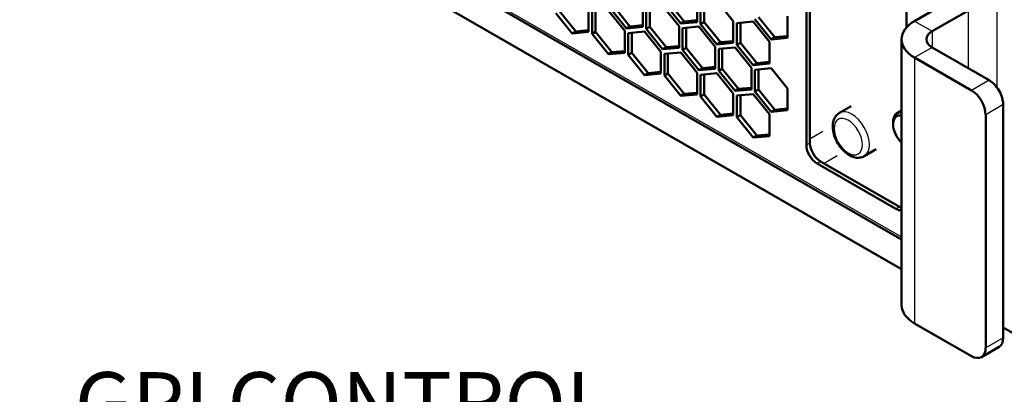
# Model space of a CAD drawing. Units: inches. Extents: x 0 to 17, y 0 to 11.
# Drawn here: x 10.6 to 12.6, y 6.4 to 7.1 of the extents above; entities that cross this region are included whole.
import ezdxf
from ezdxf import colors
from ezdxf.entities.mleader import LeaderData, LeaderLine
from ezdxf.math import Vec2, Vec3

# ---------------------------------------------------------------- set-up
doc = ezdxf.new("R2010")
doc.units = ezdxf.units.IN
doc.header["$LTSCALE"] = 0.75
doc.header["$MEASUREMENT"] = 0
for name, color, linetype, lineweight in [('Leaders', 7, 'Continuous', 25), ('Visible', 7, 'Continuous', 50), ('Visible Narrow', 7, 'Continuous', 25)]:
    doc.layers.add(name, color=color, linetype=linetype, lineweight=lineweight)
doc.styles.get("Standard").update_dxf_attribs({"font": 'arial.ttf'})

msp = doc.modelspace()

# ---------------------------------------------------------------- linework, layer by layer
at = {"layer": 'Visible', "extrusion": (-0.707107, -0.407196, 0.578093)}
for p, q in [((12.3867, 6.6473), (9.4749, 8.3241)), ((10.7095, 7.6716), (12.3867, 6.7058)), ((12.1992, 6.8919), (12.1992, 7.3156)), ((12.2062, 7.3196), (12.2062, 6.8959)), ((12.3966, 7.2019), (12.3966, 7.1241)), ((11.8765, 7.1681), (11.8765, 7.1251)), ((11.9156, 7.1671), (11.9479, 7.127)), ((11.9513, 7.132), (11.9191, 7.172)), ((11.9261, 7.176), (11.9583, 7.136)), ((11.9836, 7.1779), (11.9836, 7.1349)), ((11.9905, 7.1309), (11.9905, 7.1739)), ((11.9975, 7.1746), (11.9975, 7.1349)), ((12.0227, 7.1769), (12.055, 7.1368)), ((12.4127, 7.1368), (12.4841, 7.1779)), ((11.7371, 7.1123), (11.7049, 7.1524)), ((11.7119, 7.1564), (11.7441, 7.1163)), ((11.7693, 7.1583), (11.7693, 7.1153)), ((11.7763, 7.1113), (11.7763, 7.1543)), ((11.7833, 7.1549), (11.7833, 7.1153)), ((11.8085, 7.1572), (11.8407, 7.1172)), ((11.8442, 7.1221), (11.812, 7.1622)), ((11.819, 7.1662), (11.8512, 7.1261)), ((11.8834, 7.1211), (11.8834, 7.1641)), ((11.8904, 7.1647), (11.8904, 7.1251)), ((12.5189, 7.1579), (12.4475, 7.1168)), ((11.8512, 7.1261), (11.8765, 7.1285)), ((11.9583, 7.136), (11.9513, 7.132)), ((11.9836, 7.1349), (11.9513, 7.132)), ((11.9583, 7.136), (11.9836, 7.1383)), ((11.9975, 7.1349), (11.9905, 7.1309)), ((12.0227, 7.0908), (11.9905, 7.1309)), ((11.9975, 7.1349), (12.0297, 7.0948)), ((12.055, 7.1368), (12.055, 7.0938)), ((12.0619, 7.1328), (12.0942, 7.1357)), ((12.0619, 7.0898), (12.0619, 7.1328)), ((12.0689, 7.1334), (12.0689, 7.0938)), ((12.0942, 7.1357), (12.1264, 7.0957)), ((12.1299, 7.1006), (12.0976, 7.1407)), ((12.1046, 7.1447), (12.1368, 7.1047)), ((12.1621, 7.1466), (12.1621, 7.1036)), ((11.7441, 7.1163), (11.7371, 7.1123)), ((11.7693, 7.1153), (11.7371, 7.1123)), ((11.7441, 7.1163), (11.7693, 7.1186)), ((11.7833, 7.1153), (11.7763, 7.1113)), ((11.8085, 7.0712), (11.7763, 7.1113)), ((11.7833, 7.1153), (11.8155, 7.0752)), ((11.8407, 7.1172), (11.8407, 7.0741)), ((11.8512, 7.1261), (11.8442, 7.1221)), ((11.8765, 7.1251), (11.8442, 7.1221)), ((11.8477, 7.1132), (11.8799, 7.1161)), ((11.8477, 7.0701), (11.8477, 7.1132)), ((11.8547, 7.1138), (11.8547, 7.0741)), ((11.8799, 7.1161), (11.9122, 7.076)), ((11.8904, 7.1251), (11.8834, 7.1211)), ((11.9156, 7.081), (11.8834, 7.1211)), ((11.8904, 7.1251), (11.9226, 7.085)), ((11.9479, 7.127), (11.9479, 7.084)), ((11.9548, 7.123), (11.987, 7.1259)), ((11.9548, 7.08), (11.9548, 7.123)), ((11.9618, 7.1236), (11.9618, 7.084)), ((11.987, 7.1259), (12.0193, 7.0859)), ((12.0297, 7.0948), (12.0227, 7.0908)), ((12.055, 7.0938), (12.0227, 7.0908)), ((12.0297, 7.0948), (12.055, 7.0972)), ((12.0689, 7.0938), (12.0619, 7.0898)), ((12.0942, 7.0497), (12.0619, 7.0898)), ((12.0689, 7.0938), (12.1011, 7.0537)), ((12.1264, 7.0957), (12.1264, 7.0527)), ((12.1368, 7.1047), (12.1299, 7.1006)), ((12.1621, 7.1036), (12.1299, 7.1006)), ((12.1368, 7.1047), (12.1621, 7.107)), ((12.3867, 6.5761), (12.3867, 7.1007)), ((11.8155, 7.0752), (11.8085, 7.0712)), ((11.8407, 7.0741), (11.8085, 7.0712)), ((11.8155, 7.0752), (11.8407, 7.0775)), ((11.8547, 7.0741), (11.8477, 7.0701)), ((11.8799, 7.0301), (11.8477, 7.0701)), ((11.8547, 7.0741), (11.8869, 7.0341)), ((11.9122, 7.076), (11.9122, 7.033)), ((11.9226, 7.085), (11.9156, 7.081)), ((11.9479, 7.084), (11.9156, 7.081)), ((11.9191, 7.072), (11.9513, 7.075)), ((11.9191, 7.029), (11.9191, 7.072)), ((11.9226, 7.085), (11.9479, 7.0873)), ((11.9261, 7.0727), (11.9261, 7.033)), ((11.9513, 7.075), (11.9836, 7.0349)), ((11.9618, 7.084), (11.9548, 7.08)), ((11.987, 7.0399), (11.9548, 7.08)), ((11.9618, 7.084), (11.994, 7.0439)), ((12.0193, 7.0859), (12.0193, 7.0428)), ((12.0262, 7.0819), (12.0584, 7.0848)), ((12.0262, 7.0388), (12.0262, 7.0819)), ((12.0332, 7.0825), (12.0332, 7.0428)), ((12.0584, 7.0848), (12.0907, 7.0447)), ((12.4475, 7.0847), (12.5597, 7.0201)), ((12.1011, 7.0537), (12.0942, 7.0497)), ((12.1264, 7.0527), (12.0942, 7.0497)), ((12.1011, 7.0537), (12.1264, 7.056)), ((12.5249, 7), (12.4127, 7.0647)), ((11.8869, 7.0341), (11.8799, 7.0301)), ((11.9122, 7.033), (11.8799, 7.0301)), ((11.8869, 7.0341), (11.9122, 7.0364)), ((11.9261, 7.033), (11.9191, 7.029)), ((11.9261, 7.033), (11.9583, 6.993)), ((11.9836, 7.0349), (11.9836, 6.9919)), ((11.994, 7.0439), (11.987, 7.0399)), ((12.0193, 7.0428), (11.987, 7.0399)), ((11.9905, 7.0309), (12.0227, 7.0339)), ((11.994, 7.0439), (12.0193, 7.0462)), ((11.9975, 7.0316), (11.9975, 6.9919)), ((12.0227, 7.0339), (12.055, 6.9938)), ((12.0332, 7.0428), (12.0262, 7.0388)), ((12.0584, 6.9988), (12.0262, 7.0388)), ((12.0332, 7.0428), (12.0654, 7.0028)), ((12.0907, 7.0447), (12.0907, 7.0017)), ((12.0976, 7.0407), (12.1299, 7.0437)), ((12.0976, 6.9977), (12.0976, 7.0407)), ((12.1046, 7.0414), (12.1046, 7.0017)), ((12.1299, 7.0437), (12.1621, 7.0036)), ((11.9513, 6.989), (11.9191, 7.029)), ((11.9905, 6.9879), (11.9905, 7.0309)), ((11.9583, 6.993), (11.9513, 6.989)), ((11.9583, 6.993), (11.9836, 6.9953)), ((12.055, 6.9938), (12.055, 6.9508)), ((12.0654, 7.0028), (12.0584, 6.9988)), ((12.0907, 7.0017), (12.0584, 6.9988)), ((12.0619, 6.9898), (12.0942, 6.9928)), ((12.0654, 7.0028), (12.0907, 7.0051)), ((12.0942, 6.9928), (12.1264, 6.9527)), ((12.1046, 7.0017), (12.0976, 6.9977)), ((12.1299, 6.9577), (12.0976, 6.9977)), ((12.1046, 7.0017), (12.1368, 6.9617)), ((12.1621, 7.0036), (12.1621, 6.9606)), ((11.9836, 6.9919), (11.9513, 6.989)), ((11.9975, 6.9919), (11.9905, 6.9879)), ((12.0227, 6.9478), (11.9905, 6.9879)), ((11.9975, 6.9919), (12.0297, 6.9518)), ((12.0619, 6.9468), (12.0619, 6.9898)), ((12.0689, 6.9904), (12.0689, 6.9508)), ((12.0297, 6.9518), (12.055, 6.9542)), ((12.1368, 6.9617), (12.1299, 6.9577)), ((12.1621, 6.9606), (12.1299, 6.9577)), ((12.1368, 6.9617), (12.1621, 6.964)), ((12.2878, 6.969), (12.2642, 6.9554)), ((12.3867, 6.9601), (12.3783, 6.9552)), ((12.5876, 6.9718), (12.5876, 6.5116)), ((12.0297, 6.9518), (12.0227, 6.9478)), ((12.055, 6.9508), (12.0227, 6.9478)), ((12.0689, 6.9508), (12.0619, 6.9468)), ((12.0942, 6.9067), (12.0619, 6.9468)), ((12.0689, 6.9508), (12.1011, 6.9107)), ((12.1264, 6.9527), (12.1264, 6.9097)), ((12.3701, 6.9332), (12.3701, 6.9372)), ((12.5528, 6.4916), (12.5528, 6.9518)), ((12.1011, 6.9107), (12.0942, 6.9067)), ((12.1264, 6.9097), (12.0942, 6.9067)), ((12.1011, 6.9107), (12.1264, 6.913)), ((12.3369, 6.8837), (12.3133, 6.8701)), ((12.2271, 6.8597), (12.3826, 6.7701)), ((12.3757, 6.7661), (12.2201, 6.8557)), ((12.4127, 6.5401), (12.5249, 6.4754)), ((12.6868, 6.4745), (12.5876, 6.5316)), ((12.5794, 6.4935), (12.5446, 6.4735))]:
    msp.add_line(p, q, dxfattribs=at)
at = {"layer": 'Visible', "extrusion": (-3.12702e-28, 1e-16, -1)}
msp.add_ellipse((12.4753, 7.1007), major_axis=(0.0886, 0), ratio=0.575862, start_param=2.356194, end_param=3.926991, dxfattribs=at)
at = {"layer": 'Visible'}
for centre, major_axis, ratio, start_param, end_param in [((12.4753, 7.1007), (0.0394, 0), 0.575862, 2.356194, 3.926991), ((12.5249, 6.9678), (-0.0196, 0.0341), 0.578093, 3.928925, 5.499721), ((12.398, 6.9211), (-0.0196, 0.0341), 0.578093, -0.366618, 0.787332), ((12.2271, 6.8838), (-0.0147, 0.0256), 0.578093, 0.787332, 2.358128), ((12.3826, 6.7942), (-0.0147, 0.0256), 0.578093, 2.358128, 2.554527), ((12.4753, 6.5761), (0.0886, 0), 0.575862, 3.141593, 3.926991), ((12.5249, 6.5076), (-0.0196, 0.0341), 0.578093, 2.358128, 3.928925)]:
    msp.add_ellipse(centre, major_axis=major_axis, ratio=ratio, start_param=start_param, end_param=end_param, dxfattribs=at)
at = {"layer": 'Visible', "extrusion": (-1.50193e-16, -8.64906e-17, -1)}
msp.add_ellipse((12.5597, 6.9879), major_axis=(-0.0196, 0.0341), ratio=0.578093, start_param=0.783464, end_param=2.354261, dxfattribs=at)
at = {"layer": 'Visible', "extrusion": (-1.06948e-16, -6.15873e-17, -1)}
for centre, major_axis, start_param, end_param in [((12.3945, 6.9191), (-0.0172, 0.0299), 4.250641, 6.741066), ((12.2201, 6.8798), (-0.0147, 0.0256), 3.925057, 5.495853)]:
    msp.add_ellipse(centre, major_axis=major_axis, ratio=0.578093, start_param=start_param, end_param=end_param, dxfattribs=at)
at = {"layer": 'Visible', "extrusion": (1.13939e-17, 6.56132e-18, -1)}
msp.add_ellipse((12.3757, 6.7902), major_axis=(-0.0147, 0.0256), ratio=0.578093, start_param=3.368258, end_param=3.925057, dxfattribs=at)
at = {"layer": 'Visible', "extrusion": (2.36684e-16, 1.36297e-16, -1)}
msp.add_ellipse((12.5597, 6.5277), major_axis=(-0.0196, 0.0341), ratio=0.578093, start_param=2.354261, end_param=3.141593, dxfattribs=at)
at = {"layer": 'Visible'}
msp.add_open_spline([(12.2642, 6.9554), (12.2614, 6.9538), (12.2591, 6.9517), (12.2551, 6.9465), (12.2536, 6.9434), (12.2514, 6.9361), (12.251, 6.9319), (12.2512, 6.9227), (12.252, 6.9178), (12.2549, 6.9079), (12.2569, 6.903), (12.2619, 6.8937), (12.2649, 6.8894), (12.2715, 6.8815), (12.2752, 6.878), (12.2831, 6.8722), (12.2874, 6.8699), (12.2959, 6.8671), (12.3003, 6.8666), (12.3076, 6.8676), (12.3106, 6.8685), (12.3133, 6.8701)], degree=3, knots=[1.786636, 1.786636, 1.786636, 1.786636, 2.024403, 2.024403, 2.286114, 2.286114, 2.604423, 2.604423, 2.957471, 2.957471, 3.309622, 3.309622, 3.658315, 3.658315, 4.009062, 4.009062, 4.363665, 4.363665, 4.69376, 4.69376, 4.928229, 4.928229, 4.928229, 4.928229], dxfattribs=at)
at = {"layer": 'Visible Narrow', "extrusion": (-0.707107, -0.407196, 0.578093)}
for p, q in [((10.7065, 7.6784), (12.3867, 6.7108)), ((12.5189, 7.0436), (12.5189, 7.1579)), ((12.5746, 7.1579), (12.5746, 7.0066)), ((12.4127, 7.1368), (12.4475, 7.1168)), ((12.4475, 7.1168), (12.4475, 7.0847)), ((12.4475, 7.0847), (12.4127, 7.0647)), ((12.4127, 7.0647), (12.4127, 6.5401)), ((12.5597, 7.0201), (12.5249, 7)), ((12.5876, 6.9718), (12.5528, 6.9518)), ((12.2319, 6.9187), (12.2062, 6.9039)), ((12.2062, 6.8959), (12.1992, 6.8919)), ((12.2271, 6.8597), (12.2201, 6.8557)), ((12.2598, 6.8705), (12.234, 6.8557)), ((12.3826, 6.7701), (12.3757, 6.7661)), ((12.5876, 6.5116), (12.5528, 6.4916))]:
    msp.add_line(p, q, dxfattribs=at)
at = {"layer": 'Visible Narrow'}
msp.add_ellipse((12.2887, 6.9127), major_axis=(-0.0246, 0.0426), ratio=0.578093, start_param=3.141593, end_param=6.283185, dxfattribs=at)
at = {"layer": 'Visible Narrow', "extrusion": (-1.06948e-16, -6.15873e-17, -1)}
msp.add_ellipse((12.2818, 6.9087), major_axis=(-0.0196, 0.0341), ratio=0.578093, dxfattribs=at)

# ---------------------------------------------------------------- leaders
at = {"layer": 'Leaders'}
ml = msp.add_multileader_mtext('Standard', dxfattribs=at)
ml.set_content('GPI CONTROL', color=256)
ml.set_leader_properties()
ml.build(insert=Vec2(0, 0))
ml.multileader.update_dxf_attribs({"dogleg_length": 0.12, "arrow_head_size": 0.12})
ctx = ml.context
ctx.base_point, ctx.char_height, ctx.arrow_head_size, ctx.landing_gap_size, ctx.plane_origin = Vec3(10.6238, 6.3828), 0.12, 0.12, 0.05, Vec3(12.2926, 5.1355)
ctx.text_align_type = 2
notes = []
notes.append((ctx, [(0, (1, 1, 0), (11.9839, 6.3828), (-1, 0), 0.12, [(0, [(12.2926, 4.8905)], 0, [])])]))
ctx.mtext.insert, ctx.mtext.alignment, ctx.mtext.flow_direction = Vec3(11.8139, 6.4438), 3, 5
for ctx, leaders in notes:
    for number, flags, end, landing, length, lines in leaders:
        leader = LeaderData()
        leader.index, (leader.has_last_leader_line, leader.has_dogleg_vector, leader.attachment_direction) = number, flags
        leader.last_leader_point, leader.dogleg_vector, leader.dogleg_length = Vec3(end), Vec3(landing), length
        for number, points, colour, breaks in lines:
            line = LeaderLine()
            line.index, line.vertices, line.color, line.breaks = number, Vec3.list(points), colors.encode_raw_color(colour), breaks
            leader.lines.append(line)
        ctx.leaders.append(leader)

doc.saveas('drawing.dxf')
